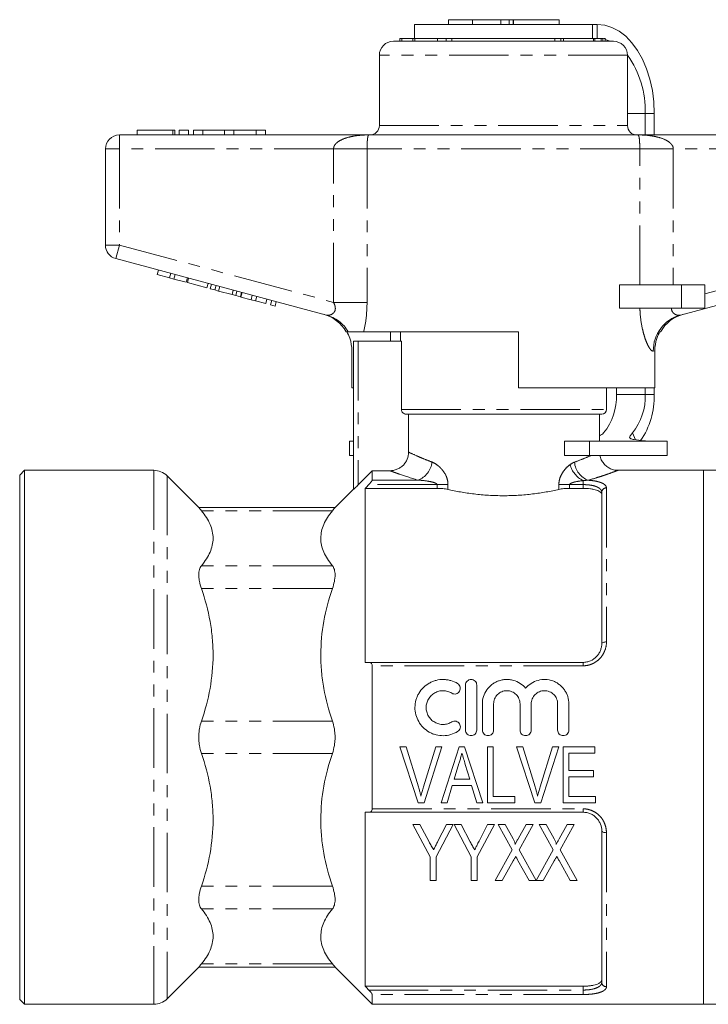
# Model space of a CAD drawing. Units: millimetres. Extents: x 141 to 265, y 82 to 273.
# Drawn here: x 141 to 215, y 168 to 273 of the extents above; entities that cross this region are included whole.
import ezdxf

# ---------------------------------------------------------------- set-up
doc = ezdxf.new("R2010")
doc.units = ezdxf.units.MM
doc.linetypes.add('PHANTOM', pattern=[12.7, 6.35, -1.27, 1.27, -1.27, 1.27, -1.27])

msp = doc.modelspace()

# ---------------------------------------------------------------- linework, layer by layer
at = {"color": 7, "linetype": 'Continuous', "lineweight": 15}
for p, q in [((183.38, 272.6), (183.38, 271.1)), ((183.38, 272.6), (202.38, 272.6)), ((187.01, 273.1), (187.01, 272.6)), ((187.01, 273.1), (189.58, 273.1)), ((189.58, 273.1), (189.58, 272.6)), ((189.58, 273.1), (192.62, 273.1)), ((192.62, 273.1), (192.62, 272.6)), ((192.62, 273.1), (193.5, 273.1)), ((193.5, 273.1), (193.93, 273.1)), ((193.93, 273.1), (193.93, 272.6)), ((193.93, 273.1), (193.96, 273.1)), ((193.96, 273.1), (198.82, 273.1)), ((198.82, 272.6), (198.82, 273.1)), ((202.38, 271.1), (202.38, 272.6)), ((202.38, 272.6), (202.9, 272.6)), ((204.63, 270.8), (181.13, 270.8)), ((181.81, 271.1), (181.81, 270.8)), ((182.04, 271.1), (181.81, 271.1)), ((182.04, 271.1), (182.04, 270.8)), ((183.13, 271.1), (182.04, 271.1)), ((183.2, 271.14), (183.2, 270.8)), ((183.43, 271.1), (183.43, 270.8)), ((183.95, 271.1), (201.13, 271.1)), ((185.85, 271.1), (185.85, 270.8)), ((186.78, 270.8), (186.78, 271.1)), ((187.38, 271.1), (187.38, 270.8)), ((198.38, 270.8), (198.38, 271.1)), ((199.02, 271.1), (199.02, 270.8)), ((199.28, 271.1), (199.28, 270.8)), ((202.49, 271.1), (201.13, 271.1)), ((202.49, 271.1), (202.49, 270.8)), ((202.65, 271.1), (202.49, 271.1)), ((202.65, 271.1), (202.65, 270.8)), ((203.33, 271.1), (202.65, 271.1)), ((203.33, 271.1), (203.33, 270.8)), ((203.51, 271.1), (203.33, 271.1)), ((203.51, 271.1), (203.51, 270.8)), ((203.75, 270.8), (203.75, 271.14)), ((203.75, 270.99), (204.29, 270.8)), ((179.63, 269.3), (179.63, 261.8)), ((206.13, 261.8), (206.13, 269.3)), ((208.02, 263.1), (208.02, 260.8)), ((208.98, 263.1), (208.98, 260.8)), ((151.88, 260.8), (178.55, 260.8)), ((153.77, 261.3), (153.77, 260.8)), ((153.77, 261.3), (157.57, 261.3)), ((157.57, 261.3), (157.81, 261.3)), ((157.81, 260.8), (157.81, 261.3)), ((158.27, 261.3), (158.27, 260.8)), ((158.27, 261.3), (159.27, 261.3)), ((159.27, 261.3), (159.27, 260.8)), ((159.77, 261.3), (159.77, 260.8)), ((159.77, 261.3), (160.77, 261.3)), ((160.77, 261.3), (160.77, 260.8)), ((160.77, 261.3), (163.11, 261.3)), ((163.11, 261.3), (163.11, 260.8)), ((163.11, 261.3), (164.11, 261.3)), ((164.11, 261.3), (164.11, 260.8)), ((164.11, 261.3), (166.46, 261.3)), ((166.46, 261.3), (166.46, 260.8)), ((166.46, 261.3), (167.46, 261.3)), ((167.46, 261.3), (167.46, 260.8)), ((178.55, 260.8), (207.21, 260.8)), ((207.21, 260.8), (233.88, 260.8)), ((150.38, 249.05), (150.38, 259.3)), ((173.97, 241.58), (151.49, 247.6)), ((234.27, 247.6), (211.79, 241.58)), ((155.92, 245.9), (156.05, 246.38)), ((157.22, 245.55), (157.35, 246.03)), ((155.92, 245.9), (157.22, 245.55)), ((157.22, 245.55), (157.7, 245.42)), ((157.7, 245.42), (157.82, 245.9)), ((157.7, 245.42), (159, 245.07)), ((159, 245.07), (159.13, 245.56)), ((159.13, 245.04), (159.26, 245.52)), ((159.13, 245.04), (161.21, 244.48)), ((161.21, 244.48), (161.34, 244.96)), ((161.57, 244.38), (161.7, 244.87)), ((161.57, 244.38), (162.08, 244.25)), ((162.08, 244.25), (162.21, 244.73)), ((162.08, 244.25), (162.46, 244.14)), ((162.46, 244.14), (162.59, 244.63)), ((162.46, 244.14), (163.9, 243.76)), ((163.9, 243.76), (164.03, 244.24)), ((164.29, 243.65), (164.42, 244.14)), ((164.79, 243.52), (164.92, 244)), ((164.85, 243.5), (164.98, 243.99)), ((205.28, 242.3), (205.28, 244.8)), ((211.88, 244.8), (205.28, 244.8)), ((214.38, 244.8), (211.88, 244.8)), ((214.38, 244.8), (214.38, 242.3)), ((163.9, 243.76), (164.29, 243.65)), ((164.29, 243.65), (164.79, 243.52)), ((164.85, 243.5), (165.94, 243.21)), ((165.94, 243.21), (166.06, 243.7)), ((165.94, 243.21), (166.41, 243.09)), ((166.41, 243.09), (166.54, 243.57)), ((166.41, 243.09), (167.5, 242.8)), ((167.5, 242.8), (167.63, 243.28)), ((168.02, 242.66), (168.15, 243.14)), ((168.49, 242.53), (168.62, 243.01)), ((168.02, 242.66), (168.49, 242.53)), ((211.88, 242.3), (205.28, 242.3)), ((214.38, 242.3), (211.88, 242.3)), ((194.48, 239.8), (177.96, 239.8)), ((180.82, 239.8), (180.81, 238.8)), ((181.88, 239.8), (181.88, 238.8)), ((194.48, 239.8), (194.48, 233.8)), ((209.67, 239.8), (209.59, 239.8)), ((176.88, 222.98), (176.88, 238.8)), ((177.38, 238.8), (176.88, 238.8)), ((181.99, 238.8), (177.38, 238.8)), ((181.99, 231.5), (181.99, 238.8)), ((176.71, 233.8), (176.71, 237.77)), ((209.03, 233.8), (209.03, 237.77)), ((176.71, 233.8), (176.88, 233.8)), ((209.03, 233.8), (194.48, 233.8)), ((203.88, 231.5), (203.88, 233.8)), ((204.95, 233.1), (204.95, 233.8)), ((208.02, 233.8), (208.02, 233.1)), ((208.98, 233.8), (208.98, 233.1)), ((203.38, 231), (182.5, 231)), ((182.75, 226.94), (182.75, 231)), ((203.13, 228.1), (203.13, 231)), ((176.45, 228.1), (176.45, 226.6)), ((176.45, 228.1), (176.88, 228.1)), ((199.4, 228.1), (199.4, 226.6)), ((199.4, 228.1), (202.07, 228.1)), ((202.07, 228.1), (210.38, 228.1)), ((206.65, 228.99), (206.97, 228.26)), ((210.38, 226.6), (210.38, 228.1)), ((176.45, 226.6), (176.88, 226.6)), ((199.4, 226.6), (202.07, 226.6)), ((202.07, 226.6), (210.38, 226.6)), ((141.73, 225), (141.23, 224.5)), ((155.55, 225), (141.73, 225)), ((141.73, 225), (141.73, 168)), ((177.38, 223.45), (178.88, 224.96)), ((178.88, 224.96), (178.88, 223.96)), ((178.88, 224.96), (180.75, 224.96)), ((214.23, 225), (205.12, 225)), ((205.12, 225), (205.12, 225)), ((216.23, 225), (214.23, 225)), ((214.23, 196.5), (214.23, 225)), ((214.23, 225), (214.23, 168)), ((141.23, 168.5), (141.23, 224.5)), ((160.39, 220.99), (156.96, 224.42)), ((176.88, 223), (174.86, 220.99)), ((178.13, 223.07), (178.13, 204.5)), ((178.13, 223.07), (185.8, 223.07)), ((199.95, 223.07), (201.38, 223.07)), ((203.38, 206.5), (203.38, 222.66)), ((174.9, 221.03), (160.35, 221.03)), ((178.51, 204.5), (201.38, 204.5)), ((178.88, 204.14), (178.88, 188.87)), ((188.83, 202.08), (188.83, 197.28)), ((190.03, 197.28), (190.03, 202.08)), ((190.63, 200.07), (190.63, 197.28)), ((191.83, 197.28), (191.83, 200.07)), ((194.65, 200.07), (194.65, 197.28)), ((195.85, 197.28), (195.85, 200.07)), ((198.67, 200.07), (198.67, 197.28)), ((199.87, 197.28), (199.87, 200.07)), ((183.79, 189.5), (181.82, 195.5)), ((181.82, 195.5), (182.49, 195.5)), ((182.49, 195.5), (183.8, 191.2)), ((184.33, 191.2), (185.65, 195.5)), ((186.32, 195.5), (184.42, 189.5)), ((185.65, 195.5), (186.32, 195.5)), ((186.22, 189.5), (188.16, 195.5)), ((188.16, 195.5), (188.74, 195.5)), ((188.74, 195.5), (190.69, 189.5)), ((191.18, 189.5), (191.18, 195.5)), ((191.18, 195.5), (191.8, 195.5)), ((191.8, 195.5), (191.8, 190.19)), ((196.25, 189.5), (194.28, 195.5)), ((194.28, 195.5), (194.95, 195.5)), ((194.95, 195.5), (196.27, 191.2)), ((196.79, 191.2), (198.11, 195.5)), ((198.78, 195.5), (196.89, 189.5)), ((198.11, 195.5), (198.78, 195.5)), ((199.26, 189.5), (199.26, 195.5)), ((199.26, 195.5), (202.65, 195.5)), ((202.65, 195.5), (202.65, 194.81)), ((214.23, 168), (214.23, 196.5)), ((202.65, 194.81), (199.88, 194.81)), ((199.88, 194.81), (199.88, 192.96)), ((188.12, 193.69), (187.63, 192.04)), ((189.28, 192.04), (188.81, 193.61)), ((199.88, 192.96), (202.49, 192.96)), ((202.49, 192.96), (202.49, 192.27)), ((187.42, 191.35), (186.88, 189.5)), ((189.48, 191.35), (187.42, 191.35)), ((187.63, 192.04), (189.28, 192.04)), ((190.03, 189.5), (189.48, 191.35)), ((202.49, 192.27), (199.88, 192.27)), ((199.88, 192.27), (199.88, 190.19)), ((184.42, 189.5), (183.79, 189.5)), ((186.88, 189.5), (186.22, 189.5)), ((190.69, 189.5), (190.03, 189.5)), ((194.11, 189.5), (191.18, 189.5)), ((191.8, 190.19), (194.11, 190.19)), ((194.11, 190.19), (194.11, 189.5)), ((196.89, 189.5), (196.25, 189.5)), ((202.72, 189.5), (199.26, 189.5)), ((199.88, 190.19), (202.72, 190.19)), ((202.72, 190.19), (202.72, 189.5)), ((178.13, 188.5), (178.13, 169.93)), ((201.38, 188.5), (178.51, 188.5)), ((183.22, 187.21), (185.07, 183.75)), ((183.96, 187.21), (183.22, 187.21)), ((184.94, 185.36), (183.96, 187.21)), ((185.68, 183.75), (187.53, 187.21)), ((186.79, 187.21), (185.89, 185.42)), ((187.53, 187.21), (186.79, 187.21)), ((187.61, 187.21), (189.45, 183.75)), ((188.35, 187.21), (187.61, 187.21)), ((189.33, 185.36), (188.35, 187.21)), ((190.07, 183.75), (191.91, 187.21)), ((191.17, 187.21), (190.28, 185.42)), ((191.91, 187.21), (191.17, 187.21)), ((193.05, 187.21), (192.3, 187.21)), ((192.3, 187.21), (193.8, 184.49)), ((193.91, 185.66), (193.05, 187.21)), ((195.3, 187.21), (194.45, 185.66)), ((194.56, 184.48), (196.07, 187.21)), ((196.07, 187.21), (195.3, 187.21)), ((197.44, 187.21), (196.68, 187.21)), ((196.68, 187.21), (198.19, 184.49)), ((198.29, 185.66), (197.44, 187.21)), ((199.68, 187.21), (198.83, 185.66)), ((198.95, 184.48), (200.45, 187.21)), ((200.45, 187.21), (199.68, 187.21)), ((203.38, 170.35), (203.38, 186.5)), ((193.8, 184.49), (191.99, 181.21)), ((196.37, 181.21), (194.56, 184.48)), ((198.19, 184.49), (196.38, 181.2)), ((200.76, 181.21), (198.95, 184.48)), ((185.07, 183.75), (185.07, 181.21)), ((185.68, 181.21), (185.68, 183.75)), ((189.45, 183.75), (189.45, 181.21)), ((190.07, 181.21), (190.07, 183.75)), ((192.76, 181.21), (193.91, 183.3)), ((194.43, 183.35), (195.62, 181.21)), ((197.14, 181.21), (198.3, 183.3)), ((198.82, 183.35), (200, 181.21)), ((185.07, 181.21), (185.68, 181.21)), ((189.45, 181.21), (190.07, 181.21)), ((191.99, 181.21), (192.76, 181.21)), ((195.62, 181.21), (196.37, 181.21)), ((196.38, 181.2), (197.14, 181.21)), ((200, 181.21), (200.76, 181.21)), ((156.96, 168.59), (160.39, 172.01)), ((160.35, 171.98), (174.9, 171.98)), ((174.86, 172.01), (178.88, 168)), ((178.13, 169.93), (201.38, 169.93)), ((141.23, 168.5), (141.73, 168)), ((178.88, 169.04), (178.88, 168)), ((141.73, 168), (155.55, 168)), ((178.88, 168), (214.23, 168)), ((214.23, 168), (216.23, 168))]:
    msp.add_line(p, q, dxfattribs=at)
at = {"color": 8, "linetype": 'PHANTOM', "lineweight": 0}
for p, q in [((193.5, 273.1), (193.5, 272.6)), ((193.96, 273.1), (193.96, 272.6)), ((202.9, 271.1), (202.9, 272.6)), ((206.13, 269.3), (179.63, 269.3)), ((206.13, 263.1), (208.02, 263.1)), ((208.02, 263.1), (208.98, 263.1)), ((179.63, 261.8), (206.13, 261.8)), ((151.88, 259.3), (151.88, 260.8)), ((157.57, 261.3), (157.57, 260.8)), ((150.38, 259.3), (151.88, 259.3)), ((174.74, 259.3), (151.88, 259.3)), ((151.88, 259.3), (151.88, 249.05)), ((178.32, 259.3), (174.74, 259.3)), ((174.74, 242.93), (174.74, 259.3)), ((178.32, 259.3), (178.32, 242.93)), ((207.43, 259.3), (178.32, 259.3)), ((207.43, 244.8), (207.43, 259.3)), ((207.43, 259.3), (211.02, 259.3)), ((211.02, 259.3), (211.02, 244.8)), ((233.88, 259.3), (211.02, 259.3)), ((150.38, 249.05), (151.88, 249.05)), ((151.49, 247.6), (151.88, 249.05)), ((151.88, 249.05), (174.74, 242.93)), ((214.38, 243.83), (233.88, 249.05)), ((211.88, 244.8), (211.88, 242.3)), ((178.32, 242.93), (174.74, 242.93)), ((177.38, 238.8), (177.38, 223.45)), ((209.03, 237.77), (208.88, 237.72)), ((208.02, 233.1), (204.95, 233.1)), ((208.98, 233.1), (208.02, 233.1)), ((181.99, 231.5), (203.88, 231.5)), ((202.07, 226.6), (202.07, 228.1)), ((155.55, 225), (155.55, 168)), ((156.96, 224.42), (156.96, 168.59)), ((178.88, 223.96), (183.75, 223.96)), ((201.38, 223.48), (201.38, 223.9)), ((185.8, 223.48), (178.51, 223.48)), ((186.96, 223.48), (185.8, 223.48)), ((185.8, 223.07), (185.8, 223.48)), ((186.96, 223.48), (186.96, 222.96)), ((198.8, 222.96), (198.8, 223.48)), ((199.95, 223.48), (198.8, 223.48)), ((199.95, 223.48), (199.95, 223.07)), ((201.38, 223.48), (199.95, 223.48)), ((201.38, 223.07), (201.38, 223.48)), ((203.88, 223.12), (203.88, 206.68)), ((174.62, 220.68), (160.63, 220.68)), ((174.62, 214.82), (160.63, 214.82)), ((174.62, 212.38), (160.63, 212.38)), ((201.38, 204.14), (178.88, 204.14)), ((201.38, 204.5), (201.38, 204.14)), ((174.62, 198.22), (160.63, 198.22)), ((174.62, 194.78), (160.63, 194.78)), ((178.88, 188.87), (201.38, 188.87)), ((201.38, 188.5), (201.38, 188.87)), ((203.88, 186.32), (203.88, 169.88)), ((174.62, 180.62), (160.63, 180.62)), ((174.62, 178.19), (160.63, 178.19)), ((174.62, 172.32), (160.63, 172.32)), ((178.51, 169.52), (201.38, 169.52)), ((201.38, 169.52), (201.38, 169.93)), ((201.38, 169.52), (201.38, 169.04)), ((201.38, 169.04), (178.88, 169.04))]:
    msp.add_line(p, q, dxfattribs=at)
at = {"color": 7, "linetype": 'Continuous', "lineweight": 15, "flags": 128}
msp.add_lwpolyline([(202.9, 272.6), (203.69, 272.52), (204.47, 272.28), (205.23, 271.88), (205.94, 271.33), (206.6, 270.64), (207.2, 269.82), (207.73, 268.89), (208.17, 267.85), (208.52, 266.74), (208.78, 265.56), (208.93, 264.34), (208.98, 263.1)], dxfattribs=at)
at = {"color": 8, "linetype": 'PHANTOM', "lineweight": 0, "flags": 128}
for points in [[(203.38, 206.5), (203.39, 206.54), (203.41, 206.57), (203.46, 206.6), (203.52, 206.63), (203.6, 206.65), (203.69, 206.67), (203.78, 206.68), (203.88, 206.68)], [(203.38, 186.5), (203.39, 186.47), (203.41, 186.43), (203.46, 186.4), (203.52, 186.38), (203.6, 186.35), (203.69, 186.34), (203.78, 186.33), (203.88, 186.32)]]:
    msp.add_lwpolyline(points, dxfattribs=at)
at = {"color": 7, "linetype": 'Continuous', "lineweight": 15}
for centre, radius, start, end in [((181.13, 269.3), 1.5, 90, 180), ((204.63, 269.3), 1.5, 0, 90), ((197.82, 263.38), 10.21, 358.4179, 35.5196), ((178.63, 261.8), 1, 270, 0), ((207.13, 261.8), 1, 180, 270), ((151.88, 259.3), 1.5, 90, 180), ((151.88, 249.05), 1.5, 180, 255), ((172.63, 237.8), 4, 29.8109, 75), ((213.13, 237.8), 4, 105, 149.9073), ((198.8, 232.88), 6.16, 320.8795, 2.0806), ((201.87, 232.88), 6.16, 320.8795, 2.0806), ((200.71, 232.85), 8.27, 325.5224, 1.7115), ((203.38, 231.5), 0.5, 270, 0), ((155.55, 223), 2, 45, 90), ((155.55, 170), 2, 270, 315)]:
    msp.add_arc(centre, radius, start, end, dxfattribs=at)
at = {"color": 8, "linetype": 'PHANTOM', "lineweight": 0}
for centre, radius, start, end in [((172.95, 237.81), 3.9, 30.6811, 74.9238), ((212.83, 237.77), 3.95, 105.3143, 180.818), ((183.01, 226.07), 2.24, 289.2658, 355.2975), ((202.7, 226.4), 2.83, 196.4694, 242.0506), ((202.7, 226.05), 2.24, 184.7452, 250.3422), ((203.86, 222.64), 0.484, 88.1136, 177.9804), ((203.86, 170.37), 0.484, 182.0196, 271.8864)]:
    msp.add_arc(centre, radius, start, end, dxfattribs=at)
at = {"color": 7, "linetype": 'Continuous', "lineweight": 15}
for points, knots in [([(183.43, 271.1), (183.3, 271.1), (183.15, 271.1), (183.21, 271.1), (183.22, 271.1)], [0, 0, 0, 0, 0.885412, 1, 1, 1, 1]), ([(185.85, 271.1), (185.61, 271.1), (185.14, 271.1), (184.38, 271.1), (183.77, 271.1), (183.54, 271.1), (183.43, 271.1)], [0, 0, 0, 0, 0.280611, 0.559625, 0.779585, 1, 1, 1, 1]), ([(203.72, 271.1), (203.73, 271.1), (203.74, 271.1), (203.6, 271.1), (203.58, 271.1)], [0, 0, 0, 0, 0.817976, 1, 1, 1, 1]), ([(176.31, 239.8), (176.21, 239.8), (176.07, 239.8), (176.11, 239.8), (176.12, 239.8)], [0, 0, 0, 0, 0.760858, 1, 1, 1, 1]), ([(176.71, 237.77), (176.67, 238.22), (176.6, 238.94), (176.27, 239.57), (176.15, 239.8)], [0, 0, 0, 0, 0.632109, 1, 1, 1, 1]), ([(177.96, 239.8), (177.66, 239.8), (177.21, 239.8), (176.54, 239.8), (176.39, 239.8), (176.31, 239.8)], [0, 0, 0, 0, 0.499827, 0.746214, 1, 1, 1, 1]), ([(209.03, 237.77), (209.07, 238.22), (209.13, 238.93), (209.47, 239.57), (209.59, 239.8)], [0, 0, 0, 0, 0.63024, 1, 1, 1, 1]), ([(182.5, 231), (182.37, 231), (182.24, 231.06), (182.05, 231.24), (181.99, 231.37), (181.99, 231.5)], [0, 0, 0, 0, 0.5, 0.5, 1, 1, 1, 1]), ([(203.13, 228.68), (203.13, 228.68), (203.31, 228.76), (203.45, 228.88), (203.57, 228.99)], [0, 0, 0, 0, 0.0182415, 1, 1, 1, 1]), ([(206.65, 228.99), (206.57, 228.88), (206.42, 228.69), (206.32, 228.48), (206.48, 228.35), (206.69, 228.31), (206.81, 228.29)], [0, 0, 0, 0, 0.261486, 0.463236, 0.691579, 1, 1, 1, 1]), ([(206.81, 228.29), (207.17, 228.24), (207.87, 228.14), (208.39, 228.11), (208.65, 228.1)], [0, 0, 0, 0, 0.5219683, 1, 1, 1, 1]), ([(180.75, 224.96), (180.88, 224.96), (181.01, 224.97), (181.26, 225.02), (181.39, 225.06), (181.63, 225.16), (181.75, 225.22), (181.97, 225.36), (182.07, 225.44), (182.25, 225.62), (182.34, 225.72), (182.49, 225.94), (182.55, 226.06), (182.7, 226.42), (182.75, 226.68), (182.75, 226.94)], [0, 0, 0, 0, 0.125, 0.125, 0.25, 0.25, 0.375, 0.375, 0.5, 0.5, 0.625, 0.625, 0.75, 0.75, 1, 1, 1, 1]), ([(205.12, 225.01), (205.07, 225.01), (204.87, 225), (204.52, 225.08), (204.11, 225.26), (203.74, 225.54), (203.43, 225.91), (203.24, 226.27), (203.2, 226.52), (203.18, 226.6)], [0, 0, 0, 0, 0.054336, 0.223563, 0.3832, 0.551287, 0.727651, 0.906914, 1, 1, 1, 1]), ([(178.51, 223.48), (178.6, 223.57), (178.69, 223.67), (178.79, 223.8), (178.82, 223.84), (178.86, 223.91), (178.88, 223.94), (178.88, 223.96)], [0, 0, 0, 0, 0.5, 0.5, 0.75, 0.75, 1, 1, 1, 1]), ([(177.38, 223.45), (177.32, 223.4), (177.27, 223.34), (177.16, 223.24), (177.1, 223.19), (177.01, 223.09), (176.96, 223.05), (176.9, 222.99), (176.88, 222.98), (176.88, 222.98)], [0, 0, 0, 0, 0.25, 0.25, 0.5, 0.5, 0.75, 0.75, 1, 1, 1, 1]), ([(186.96, 222.96), (186.79, 223), (186.61, 223.03), (186.21, 223.06), (186.01, 223.07), (185.8, 223.07)], [0, 0, 0, 0, 0.5, 0.5, 1, 1, 1, 1]), ([(198.8, 222.96), (198.58, 222.91), (198.37, 222.87), (197.92, 222.78), (197.68, 222.73), (196.98, 222.61), (196.5, 222.54), (195.75, 222.45), (195.5, 222.42), (194.98, 222.37), (194.72, 222.35), (193.93, 222.31), (193.41, 222.29), (192.35, 222.29), (191.83, 222.31), (190.77, 222.37), (190.26, 222.42), (189.26, 222.54), (188.77, 222.61), (187.83, 222.77), (187.38, 222.87), (186.96, 222.96)], [0, 0, 0, 0, 0.0625, 0.0625, 0.125, 0.125, 0.25, 0.25, 0.3125, 0.3125, 0.375, 0.375, 0.5, 0.5, 0.625, 0.625, 0.75, 0.75, 0.875, 0.875, 1, 1, 1, 1]), ([(199.95, 223.07), (199.74, 223.07), (199.54, 223.06), (199.15, 223.03), (198.96, 223), (198.8, 222.96)], [0, 0, 0, 0, 0.5, 0.5, 1, 1, 1, 1]), ([(203.38, 222.39), (203.38, 222.49), (203.33, 222.58), (203.19, 222.7), (203.13, 222.74), (202.99, 222.82), (202.91, 222.85), (202.72, 222.91), (202.62, 222.94), (202.41, 222.99), (202.29, 223.01), (201.92, 223.06), (201.65, 223.07), (201.38, 223.07)], [0, 0, 0, 0, 0.25, 0.25, 0.375, 0.375, 0.5, 0.5, 0.625, 0.625, 0.75, 0.75, 1, 1, 1, 1]), ([(160.39, 220.99), (160.38, 220.99), (160.36, 221.02), (160.53, 220.81), (160.63, 220.68)], [0, 0, 0, 0, 0.3568397, 1, 1, 1, 1]), ([(174.62, 220.68), (174.73, 220.82), (174.9, 221.02), (174.88, 220.99), (174.87, 220.99)], [0, 0, 0, 0, 0.677567, 1, 1, 1, 1]), ([(160.63, 220.68), (161.03, 220.21), (161.34, 219.72), (161.66, 218.99), (161.74, 218.74), (161.85, 218.25), (161.88, 217.99), (161.88, 217.25), (161.76, 216.75), (161.34, 215.78), (161.03, 215.3), (160.63, 214.82)], [0, 0, 0, 0, 0.25, 0.25, 0.375, 0.375, 0.5, 0.5, 0.75, 0.75, 1, 1, 1, 1]), ([(174.62, 214.82), (174.23, 215.3), (173.91, 215.78), (173.59, 216.51), (173.51, 216.76), (173.4, 217.26), (173.38, 217.51), (173.38, 218.26), (173.49, 218.75), (173.91, 219.72), (174.23, 220.21), (174.62, 220.68)], [0, 0, 0, 0, 0.25, 0.25, 0.375, 0.375, 0.5, 0.5, 0.75, 0.75, 1, 1, 1, 1]), ([(160.63, 214.82), (160.54, 214.71), (160.47, 214.57), (160.4, 214.33), (160.38, 214.24), (160.36, 214.05), (160.35, 213.85), (160.36, 213.63), (160.38, 213.4), (160.4, 213.28), (160.47, 212.91), (160.54, 212.65), (160.63, 212.38)], [0, 0, 0, 0, 0.25, 0.25, 0.375, 0.375, 0.5, 0.625, 0.625, 0.75, 0.75, 1, 1, 1, 1]), ([(174.62, 212.38), (174.71, 212.65), (174.78, 212.91), (174.85, 213.27), (174.87, 213.4), (174.9, 213.63), (174.91, 213.85), (174.9, 214.05), (174.87, 214.24), (174.85, 214.33), (174.78, 214.57), (174.71, 214.71), (174.62, 214.82)], [0, 0, 0, 0, 0.25, 0.25, 0.375, 0.375, 0.5, 0.625, 0.625, 0.75, 0.75, 1, 1, 1, 1]), ([(160.63, 212.38), (161.03, 211.23), (161.34, 210.06), (161.66, 208.29), (161.74, 207.7), (161.85, 206.5), (161.88, 205.89), (161.88, 204.08), (161.76, 202.89), (161.34, 200.54), (161.03, 199.38), (160.63, 198.22)], [0, 0, 0, 0, 0.25, 0.25, 0.375, 0.375, 0.5, 0.5, 0.75, 0.75, 1, 1, 1, 1]), ([(174.62, 198.22), (174.23, 199.38), (173.91, 200.54), (173.59, 202.32), (173.51, 202.91), (173.4, 204.11), (173.38, 204.72), (173.38, 206.52), (173.49, 207.71), (173.91, 210.07), (174.23, 211.23), (174.62, 212.38)], [0, 0, 0, 0, 0.25, 0.25, 0.375, 0.375, 0.5, 0.5, 0.75, 0.75, 1, 1, 1, 1]), ([(201.38, 204.5), (201.51, 204.5), (201.65, 204.52), (201.92, 204.57), (202.05, 204.61), (202.42, 204.77), (202.64, 204.93), (202.91, 205.22), (202.99, 205.32), (203.13, 205.54), (203.19, 205.65), (203.28, 205.89), (203.32, 206.01), (203.37, 206.25), (203.38, 206.38), (203.38, 206.5)], [0, 0, 0, 0, 0.125, 0.125, 0.25, 0.25, 0.5, 0.5, 0.625, 0.625, 0.75, 0.75, 0.875, 0.875, 1, 1, 1, 1]), ([(178.88, 204.14), (178.88, 204.2), (178.86, 204.25), (178.82, 204.35), (178.79, 204.39), (178.69, 204.48), (178.6, 204.5), (178.51, 204.5)], [0, 0, 0, 0, 0.25, 0.25, 0.5, 0.5, 1, 1, 1, 1]), ([(187.99, 202.24), (187.76, 202.38), (187.52, 202.48), (187.14, 202.59), (187.01, 202.62), (186.75, 202.66), (186.62, 202.67), (186.22, 202.68), (185.95, 202.65), (185.57, 202.55), (185.44, 202.51), (185.19, 202.41), (185.07, 202.35), (184.73, 202.16), (184.52, 202), (184.14, 201.63), (183.98, 201.42), (183.78, 201.08), (183.72, 200.96), (183.61, 200.72), (183.57, 200.6), (183.47, 200.22), (183.43, 199.95), (183.43, 199.43), (183.46, 199.16), (183.6, 198.65), (183.7, 198.41), (183.96, 197.94), (184.13, 197.73), (184.5, 197.36), (184.72, 197.2), (185.06, 197), (185.18, 196.94), (185.43, 196.84), (185.56, 196.8), (185.94, 196.7), (186.21, 196.67), (186.74, 196.68), (187, 196.72), (187.52, 196.87), (187.76, 196.98), (187.99, 197.11)], [0, 0, 0, 0, 0.0625, 0.0625, 0.09375, 0.09375, 0.125, 0.125, 0.1875, 0.1875, 0.21875, 0.21875, 0.25, 0.25, 0.3125, 0.3125, 0.375, 0.375, 0.40625, 0.40625, 0.4375, 0.4375, 0.5, 0.5, 0.5625, 0.5625, 0.625, 0.625, 0.6875, 0.6875, 0.75, 0.75, 0.78125, 0.78125, 0.8125, 0.8125, 0.875, 0.875, 0.9375, 0.9375, 1, 1, 1, 1]), ([(187.37, 201.21), (187.43, 201.17), (187.51, 201.14), (187.67, 201.12), (187.75, 201.12), (187.98, 201.18), (188.11, 201.28), (188.27, 201.55), (188.3, 201.72), (188.22, 202.02), (188.13, 202.15), (187.99, 202.24)], [0, 0, 0, 0, 0.125, 0.125, 0.25, 0.25, 0.5, 0.5, 0.75, 0.75, 1, 1, 1, 1]), ([(190.03, 202.08), (190.03, 202.23), (189.97, 202.39), (189.75, 202.61), (189.59, 202.68), (189.35, 202.68), (189.27, 202.66), (189.13, 202.6), (189.06, 202.55), (188.89, 202.39), (188.83, 202.23), (188.83, 202.08)], [0, 0, 0, 0, 0.25, 0.25, 0.5, 0.5, 0.625, 0.625, 0.75, 0.75, 1, 1, 1, 1]), ([(195.25, 201.73), (195.08, 201.94), (194.88, 202.11), (194.43, 202.4), (194.19, 202.51), (193.8, 202.62), (193.67, 202.64), (193.4, 202.67), (193.27, 202.68), (193, 202.67), (192.87, 202.65), (192.6, 202.6), (192.47, 202.56), (192.22, 202.47), (192.1, 202.42), (191.87, 202.29), (191.76, 202.22), (191.44, 201.97), (191.25, 201.78), (190.95, 201.35), (190.83, 201.1), (190.67, 200.6), (190.63, 200.34), (190.63, 200.07)], [0, 0, 0, 0, 0.125, 0.125, 0.25, 0.25, 0.3125, 0.3125, 0.375, 0.375, 0.4375, 0.4375, 0.5, 0.5, 0.5625, 0.5625, 0.625, 0.625, 0.75, 0.75, 0.875, 0.875, 1, 1, 1, 1]), ([(199.87, 200.07), (199.87, 200.34), (199.83, 200.6), (199.71, 200.98), (199.66, 201.1), (199.54, 201.34), (199.47, 201.45), (199.32, 201.67), (199.24, 201.77), (199.05, 201.96), (198.95, 202.05), (198.74, 202.21), (198.63, 202.29), (198.4, 202.42), (198.28, 202.47), (197.9, 202.61), (197.63, 202.66), (197.1, 202.68), (196.83, 202.65), (196.32, 202.51), (196.07, 202.4), (195.62, 202.12), (195.42, 201.94), (195.25, 201.73)], [0, 0, 0, 0, 0.125, 0.125, 0.1875, 0.1875, 0.25, 0.25, 0.3125, 0.3125, 0.375, 0.375, 0.4375, 0.4375, 0.5, 0.5, 0.625, 0.625, 0.75, 0.75, 0.875, 0.875, 1, 1, 1, 1]), ([(187.37, 198.14), (187.23, 198.06), (187.08, 197.99), (186.78, 197.9), (186.62, 197.88), (186.3, 197.87), (186.14, 197.89), (185.83, 197.97), (185.68, 198.03), (185.4, 198.19), (185.28, 198.28), (185.05, 198.51), (184.95, 198.63), (184.79, 198.91), (184.73, 199.06), (184.65, 199.36), (184.63, 199.52), (184.63, 199.84), (184.65, 200), (184.73, 200.3), (184.8, 200.45), (184.96, 200.72), (185.05, 200.85), (185.28, 201.07), (185.41, 201.17), (185.68, 201.32), (185.83, 201.38), (186.14, 201.46), (186.3, 201.48), (186.62, 201.47), (186.78, 201.45), (187.08, 201.36), (187.23, 201.3), (187.37, 201.21)], [0, 0, 0, 0, 0.0625, 0.0625, 0.125, 0.125, 0.1875, 0.1875, 0.25, 0.25, 0.3125, 0.3125, 0.375, 0.375, 0.4375, 0.4375, 0.5, 0.5, 0.5625, 0.5625, 0.625, 0.625, 0.6875, 0.6875, 0.75, 0.75, 0.8125, 0.8125, 0.875, 0.875, 0.9375, 0.9375, 1, 1, 1, 1]), ([(191.83, 200.07), (191.83, 200.25), (191.87, 200.43), (191.97, 200.69), (192.02, 200.77), (192.12, 200.92), (192.18, 201), (192.37, 201.19), (192.53, 201.3), (192.87, 201.44), (193.05, 201.48), (193.33, 201.48), (193.43, 201.47), (193.61, 201.43), (193.69, 201.4), (193.87, 201.33), (193.95, 201.29), (194.1, 201.19), (194.17, 201.13), (194.37, 200.93), (194.47, 200.78), (194.61, 200.44), (194.65, 200.25), (194.65, 200.07)], [0, 0, 0, 0, 0.125, 0.125, 0.1875, 0.1875, 0.25, 0.25, 0.375, 0.375, 0.5, 0.5, 0.5625, 0.5625, 0.625, 0.625, 0.6875, 0.6875, 0.75, 0.75, 0.875, 0.875, 1, 1, 1, 1]), ([(195.85, 200.07), (195.85, 200.25), (195.89, 200.43), (195.99, 200.69), (196.03, 200.77), (196.14, 200.92), (196.19, 201), (196.39, 201.19), (196.55, 201.3), (196.89, 201.44), (197.07, 201.48), (197.35, 201.48), (197.44, 201.47), (197.62, 201.43), (197.71, 201.4), (197.88, 201.33), (197.97, 201.29), (198.12, 201.19), (198.19, 201.13), (198.39, 200.93), (198.49, 200.78), (198.63, 200.44), (198.67, 200.25), (198.67, 200.07)], [0, 0, 0, 0, 0.125, 0.125, 0.1875, 0.1875, 0.25, 0.25, 0.375, 0.375, 0.5, 0.5, 0.5625, 0.5625, 0.625, 0.625, 0.6875, 0.6875, 0.75, 0.75, 0.875, 0.875, 1, 1, 1, 1]), ([(160.63, 198.22), (160.54, 197.96), (160.47, 197.68), (160.4, 197.25), (160.38, 197.1), (160.36, 196.8), (160.35, 196.5), (160.36, 196.2), (160.38, 195.91), (160.4, 195.76), (160.47, 195.32), (160.54, 195.05), (160.63, 194.78)], [0, 0, 0, 0, 0.25, 0.25, 0.375, 0.375, 0.5, 0.625, 0.625, 0.75, 0.75, 1, 1, 1, 1]), ([(174.62, 194.78), (174.71, 195.05), (174.78, 195.32), (174.85, 195.76), (174.87, 195.91), (174.9, 196.2), (174.91, 196.5), (174.9, 196.8), (174.87, 197.1), (174.85, 197.25), (174.78, 197.68), (174.71, 197.96), (174.62, 198.22)], [0, 0, 0, 0, 0.25, 0.25, 0.375, 0.375, 0.5, 0.625, 0.625, 0.75, 0.75, 1, 1, 1, 1]), ([(187.99, 197.11), (188.13, 197.2), (188.23, 197.33), (188.3, 197.64), (188.27, 197.81), (188.11, 198.07), (187.97, 198.17), (187.67, 198.25), (187.5, 198.22), (187.37, 198.14)], [0, 0, 0, 0, 0.25, 0.25, 0.5, 0.5, 0.75, 0.75, 1, 1, 1, 1]), ([(188.83, 197.28), (188.83, 197.12), (188.9, 196.96), (189.12, 196.74), (189.27, 196.68), (189.59, 196.68), (189.74, 196.74), (189.97, 196.96), (190.03, 197.12), (190.03, 197.28)], [0, 0, 0, 0, 0.25, 0.25, 0.5, 0.5, 0.75, 0.75, 1, 1, 1, 1]), ([(190.63, 197.28), (190.63, 197.12), (190.7, 196.96), (190.92, 196.74), (191.07, 196.68), (191.39, 196.68), (191.54, 196.74), (191.77, 196.96), (191.83, 197.12), (191.83, 197.28)], [0, 0, 0, 0, 0.25, 0.25, 0.5, 0.5, 0.75, 0.75, 1, 1, 1, 1]), ([(194.65, 197.28), (194.65, 197.12), (194.71, 196.96), (194.94, 196.74), (195.09, 196.68), (195.41, 196.68), (195.56, 196.74), (195.78, 196.96), (195.85, 197.12), (195.85, 197.28)], [0, 0, 0, 0, 0.25, 0.25, 0.5, 0.5, 0.75, 0.75, 1, 1, 1, 1]), ([(198.67, 197.28), (198.67, 197.12), (198.73, 196.96), (198.95, 196.74), (199.11, 196.68), (199.42, 196.68), (199.58, 196.74), (199.8, 196.96), (199.87, 197.12), (199.87, 197.28)], [0, 0, 0, 0, 0.25, 0.25, 0.5, 0.5, 0.75, 0.75, 1, 1, 1, 1]), ([(160.63, 194.78), (161.03, 193.63), (161.34, 192.46), (161.66, 190.69), (161.74, 190.09), (161.85, 188.89), (161.88, 188.29), (161.88, 186.48), (161.76, 185.29), (161.34, 182.94), (161.03, 181.77), (160.63, 180.62)], [0, 0, 0, 0, 0.25, 0.25, 0.375, 0.375, 0.5, 0.5, 0.75, 0.75, 1, 1, 1, 1]), ([(174.62, 180.62), (174.23, 181.77), (173.91, 182.94), (173.59, 184.71), (173.51, 185.31), (173.4, 186.51), (173.38, 187.11), (173.38, 188.92), (173.49, 190.11), (173.91, 192.47), (174.23, 193.63), (174.62, 194.78)], [0, 0, 0, 0, 0.25, 0.25, 0.375, 0.375, 0.5, 0.5, 0.75, 0.75, 1, 1, 1, 1]), ([(188.45, 194.81), (188.43, 194.72), (188.4, 194.62), (188.37, 194.53), (188.33, 194.39), (188.29, 194.25), (188.25, 194.11), (188.21, 193.97), (188.16, 193.83), (188.12, 193.69)], [0, 0, 0, 0, 0.000291996, 0.000291996, 0.000291996, 0.000730079, 0.000730079, 0.000730079, 0.00116825, 0.00116825, 0.00116825, 0.00116825]), ([(188.81, 193.61), (188.75, 193.81), (188.69, 194.01), (188.63, 194.21), (188.6, 194.31), (188.57, 194.41), (188.54, 194.51), (188.51, 194.61), (188.48, 194.71), (188.45, 194.81)], [0, 0, 0, 0, 0.000624872, 0.000624872, 0.000624872, 0.000937409, 0.000937409, 0.000937409, 0.001249975, 0.001249975, 0.001249975, 0.001249975]), ([(183.8, 191.2), (183.83, 191.12), (183.85, 191.04), (183.88, 190.96), (183.91, 190.84), (183.94, 190.72), (183.98, 190.6), (184.01, 190.48), (184.04, 190.35), (184.07, 190.23)], [0, 0, 0, 0, 0.00025599, 0.00025599, 0.00025599, 0.00064015, 0.00064015, 0.00064015, 0.001024648, 0.001024648, 0.001024648, 0.001024648]), ([(184.07, 190.23), (184.11, 190.39), (184.15, 190.56), (184.19, 190.72), (184.21, 190.8), (184.24, 190.88), (184.26, 190.96), (184.28, 191.04), (184.31, 191.12), (184.33, 191.2)], [0, 0, 0, 0, 0.000511537, 0.000511537, 0.000511537, 0.000767529, 0.000767529, 0.000767529, 0.001023585, 0.001023585, 0.001023585, 0.001023585]), ([(196.27, 191.2), (196.29, 191.12), (196.31, 191.04), (196.34, 190.96), (196.37, 190.84), (196.41, 190.72), (196.44, 190.6), (196.47, 190.48), (196.5, 190.35), (196.53, 190.23)], [0, 0, 0, 0, 0.00025599, 0.00025599, 0.00025599, 0.00064015, 0.00064015, 0.00064015, 0.001024648, 0.001024648, 0.001024648, 0.001024648]), ([(196.53, 190.23), (196.57, 190.39), (196.61, 190.56), (196.65, 190.72), (196.68, 190.8), (196.7, 190.88), (196.72, 190.96), (196.74, 191.04), (196.77, 191.12), (196.79, 191.2)], [0, 0, 0, 0, 0.000511537, 0.000511537, 0.000511537, 0.000767529, 0.000767529, 0.000767529, 0.001023585, 0.001023585, 0.001023585, 0.001023585]), ([(178.51, 188.5), (178.6, 188.5), (178.69, 188.53), (178.79, 188.61), (178.82, 188.65), (178.86, 188.75), (178.88, 188.81), (178.88, 188.87)], [0, 0, 0, 0, 0.5, 0.5, 0.75, 0.75, 1, 1, 1, 1]), ([(203.38, 186.5), (203.38, 186.75), (203.33, 187), (203.19, 187.35), (203.13, 187.47), (203, 187.68), (202.92, 187.79), (202.73, 187.98), (202.63, 188.06), (202.42, 188.22), (202.3, 188.28), (202.05, 188.39), (201.92, 188.43), (201.65, 188.49), (201.51, 188.5), (201.38, 188.5)], [0, 0, 0, 0, 0.25, 0.25, 0.375, 0.375, 0.5, 0.5, 0.625, 0.625, 0.75, 0.75, 0.875, 0.875, 1, 1, 1, 1]), ([(185.42, 184.48), (185.34, 184.62), (185.26, 184.77), (185.18, 184.92), (185.14, 184.99), (185.1, 185.07), (185.06, 185.14), (185.02, 185.22), (184.98, 185.29), (184.94, 185.36)], [0, 0, 0, 0, 0.000540201, 0.000540201, 0.000540201, 0.000810359, 0.000810359, 0.000810359, 0.001080535, 0.001080535, 0.001080535, 0.001080535]), ([(185.89, 185.42), (185.85, 185.34), (185.81, 185.27), (185.77, 185.19), (185.71, 185.07), (185.66, 184.95), (185.6, 184.83), (185.54, 184.71), (185.48, 184.6), (185.42, 184.48)], [0, 0, 0, 0, 0.000285114, 0.000285114, 0.000285114, 0.000712854, 0.000712854, 0.000712854, 0.001140663, 0.001140663, 0.001140663, 0.001140663]), ([(189.8, 184.48), (189.72, 184.62), (189.65, 184.77), (189.57, 184.92), (189.53, 184.99), (189.49, 185.07), (189.45, 185.14), (189.41, 185.22), (189.37, 185.29), (189.33, 185.36)], [0, 0, 0, 0, 0.000540201, 0.000540201, 0.000540201, 0.000810359, 0.000810359, 0.000810359, 0.001080535, 0.001080535, 0.001080535, 0.001080535]), ([(190.28, 185.42), (190.24, 185.34), (190.2, 185.27), (190.16, 185.19), (190.1, 185.07), (190.04, 184.95), (189.98, 184.83), (189.92, 184.71), (189.86, 184.6), (189.8, 184.48)], [0, 0, 0, 0, 0.000285114, 0.000285114, 0.000285114, 0.000712854, 0.000712854, 0.000712854, 0.001140663, 0.001140663, 0.001140663, 0.001140663]), ([(194.12, 185.07), (194.13, 185.09), (194.13, 185.1), (194.13, 185.12), (194.13, 185.14), (194.12, 185.18), (194.12, 185.2), (194.09, 185.28), (194.07, 185.33), (194.01, 185.47), (193.96, 185.57), (193.91, 185.66)], [0, 0, 0, 0, 0.0625, 0.0625, 0.125, 0.125, 0.25, 0.25, 0.5, 0.5, 1, 1, 1, 1]), ([(194.45, 185.66), (194.42, 185.61), (194.39, 185.56), (194.36, 185.51), (194.34, 185.46), (194.31, 185.41), (194.28, 185.36), (194.23, 185.27), (194.18, 185.17), (194.12, 185.07)], [0, 0, 0, 0, 0.0001784265, 0.0001784265, 0.0001784265, 0.000356853, 0.000356853, 0.000356853, 0.0007137535, 0.0007137535, 0.0007137535, 0.0007137535]), ([(198.51, 185.07), (198.51, 185.09), (198.51, 185.1), (198.52, 185.12), (198.51, 185.14), (198.51, 185.18), (198.5, 185.2), (198.48, 185.28), (198.46, 185.33), (198.39, 185.47), (198.34, 185.57), (198.29, 185.66)], [0, 0, 0, 0, 0.0625, 0.0625, 0.125, 0.125, 0.25, 0.25, 0.5, 0.5, 1, 1, 1, 1]), ([(198.83, 185.66), (198.8, 185.61), (198.78, 185.56), (198.75, 185.51), (198.72, 185.46), (198.7, 185.41), (198.67, 185.36), (198.61, 185.27), (198.56, 185.17), (198.51, 185.07)], [0, 0, 0, 0, 0.0001784265, 0.0001784265, 0.0001784265, 0.000356853, 0.000356853, 0.000356853, 0.0007137535, 0.0007137535, 0.0007137535, 0.0007137535]), ([(193.91, 183.3), (193.96, 183.38), (194.01, 183.47), (194.05, 183.55), (194.07, 183.59), (194.09, 183.63), (194.12, 183.67), (194.14, 183.71), (194.16, 183.75), (194.19, 183.8)], [0, 0, 0, 0, 0.0003081133, 0.0003081133, 0.0003081133, 0.0004621835, 0.0004621835, 0.0004621835, 0.0006162557, 0.0006162557, 0.0006162557, 0.0006162557]), ([(194.19, 183.8), (194.21, 183.76), (194.23, 183.72), (194.25, 183.68), (194.28, 183.63), (194.31, 183.57), (194.34, 183.52), (194.37, 183.46), (194.4, 183.4), (194.43, 183.35)], [0, 0, 0, 0, 0.0001399931, 0.0001399931, 0.0001399931, 0.000350001, 0.000350001, 0.000350001, 0.0005600157, 0.0005600157, 0.0005600157, 0.0005600157]), ([(198.3, 183.3), (198.35, 183.38), (198.39, 183.47), (198.43, 183.55), (198.46, 183.59), (198.48, 183.63), (198.5, 183.67), (198.52, 183.71), (198.55, 183.75), (198.57, 183.8)], [0, 0, 0, 0, 0.0003081133, 0.0003081133, 0.0003081133, 0.0004621835, 0.0004621835, 0.0004621835, 0.0006162557, 0.0006162557, 0.0006162557, 0.0006162557]), ([(198.57, 183.8), (198.59, 183.76), (198.61, 183.72), (198.63, 183.68), (198.66, 183.63), (198.69, 183.57), (198.72, 183.52), (198.76, 183.46), (198.79, 183.4), (198.82, 183.35)], [0, 0, 0, 0, 0.0001399931, 0.0001399931, 0.0001399931, 0.000350001, 0.000350001, 0.000350001, 0.0005600157, 0.0005600157, 0.0005600157, 0.0005600157]), ([(160.63, 180.62), (160.54, 180.35), (160.47, 180.1), (160.4, 179.73), (160.38, 179.61), (160.36, 179.38), (160.35, 179.16), (160.36, 178.96), (160.38, 178.77), (160.4, 178.68), (160.47, 178.43), (160.54, 178.3), (160.63, 178.19)], [0, 0, 0, 0, 0.25, 0.25, 0.375, 0.375, 0.5, 0.625, 0.625, 0.75, 0.75, 1, 1, 1, 1]), ([(174.62, 178.19), (174.71, 178.3), (174.78, 178.43), (174.85, 178.68), (174.87, 178.77), (174.9, 178.95), (174.91, 179.16), (174.9, 179.38), (174.87, 179.61), (174.85, 179.73), (174.78, 180.1), (174.71, 180.35), (174.62, 180.62)], [0, 0, 0, 0, 0.25, 0.25, 0.375, 0.375, 0.5, 0.625, 0.625, 0.75, 0.75, 1, 1, 1, 1]), ([(160.63, 178.19), (161.03, 177.71), (161.34, 177.22), (161.66, 176.49), (161.74, 176.24), (161.85, 175.75), (161.88, 175.5), (161.88, 174.75), (161.76, 174.25), (161.34, 173.28), (161.03, 172.8), (160.63, 172.32)], [0, 0, 0, 0, 0.25, 0.25, 0.375, 0.375, 0.5, 0.5, 0.75, 0.75, 1, 1, 1, 1]), ([(174.62, 172.32), (174.23, 172.8), (173.91, 173.28), (173.59, 174.01), (173.51, 174.26), (173.4, 174.76), (173.38, 175.01), (173.38, 175.76), (173.49, 176.25), (173.91, 177.23), (174.23, 177.71), (174.62, 178.19)], [0, 0, 0, 0, 0.25, 0.25, 0.375, 0.375, 0.5, 0.5, 0.75, 0.75, 1, 1, 1, 1]), ([(160.63, 172.32), (160.52, 172.18), (160.35, 171.98), (160.38, 172.01), (160.39, 172.02)], [0, 0, 0, 0, 0.677567, 1, 1, 1, 1]), ([(174.87, 172.02), (174.87, 172.01), (174.89, 171.99), (174.73, 172.19), (174.62, 172.32)], [0, 0, 0, 0, 0.3568397, 1, 1, 1, 1]), ([(201.38, 169.93), (201.51, 169.93), (201.65, 169.93), (201.91, 169.95), (202.04, 169.96), (202.29, 170), (202.4, 170.01), (202.62, 170.06), (202.72, 170.09), (202.99, 170.18), (203.14, 170.26), (203.28, 170.38), (203.32, 170.43), (203.36, 170.52), (203.38, 170.57), (203.38, 170.62)], [0, 0, 0, 0, 0.125, 0.125, 0.25, 0.25, 0.375, 0.375, 0.5, 0.5, 0.75, 0.75, 0.875, 0.875, 1, 1, 1, 1]), ([(178.88, 169.04), (178.88, 169.06), (178.86, 169.09), (178.82, 169.16), (178.79, 169.2), (178.69, 169.34), (178.6, 169.43), (178.51, 169.52)], [0, 0, 0, 0, 0.25, 0.25, 0.5, 0.5, 1, 1, 1, 1])]:
    msp.add_open_spline(points, degree=3, knots=knots, dxfattribs=at)
at = {"color": 8, "linetype": 'PHANTOM', "lineweight": 0}
for points, knots in [([(174.74, 259.3), (174.74, 259.31), (174.74, 259.39), (174.78, 259.58), (174.91, 259.79), (175.16, 260.04), (175.66, 260.35), (176.28, 260.55), (177.02, 260.7), (177.57, 260.77), (178.12, 260.8), (178.4, 260.8), (178.54, 260.8), (178.55, 260.8)], [0, 0, 0, 0, 0.004195, 0.05549, 0.117832, 0.171251, 0.29266, 0.515889, 0.620998, 0.808192, 0.902388, 0.996708, 1, 1, 1, 1]), ([(178.55, 260.8), (178.55, 260.8), (178.49, 260.8), (178.44, 260.76), (178.39, 260.56), (178.36, 260.37), (178.34, 260.07), (178.33, 259.84), (178.32, 259.58), (178.32, 259.41), (178.32, 259.31), (178.32, 259.3)], [0, 0, 0, 0, 0.003538, 0.389566, 0.492526, 0.706789, 0.791003, 0.876761, 0.931675, 0.995493, 1, 1, 1, 1]), ([(207.43, 259.3), (207.43, 259.31), (207.43, 259.41), (207.43, 259.58), (207.43, 259.84), (207.42, 260.07), (207.4, 260.37), (207.37, 260.56), (207.31, 260.76), (207.26, 260.8), (207.21, 260.8), (207.21, 260.8)], [0, 0, 0, 0, 0.004507, 0.068325, 0.123239, 0.208997, 0.293211, 0.507474, 0.610434, 0.996462, 1, 1, 1, 1]), ([(207.21, 260.8), (207.21, 260.8), (207.35, 260.8), (207.63, 260.8), (208.18, 260.77), (208.74, 260.7), (209.47, 260.55), (210.09, 260.35), (210.59, 260.04), (210.84, 259.79), (210.98, 259.58), (211.02, 259.39), (211.02, 259.31), (211.02, 259.3)], [0, 0, 0, 0, 0.003292, 0.097612, 0.191808, 0.379002, 0.484111, 0.70734, 0.828749, 0.882168, 0.94451, 0.995805, 1, 1, 1, 1]), ([(173.97, 241.58), (174.08, 241.57), (174.3, 241.54), (174.61, 241.67), (174.8, 241.86), (174.9, 242.04), (174.94, 242.21), (174.92, 242.49), (174.85, 242.72), (174.76, 242.88), (174.74, 242.93)], [0, 0, 0, 0, 0.227001, 0.435126, 0.574238, 0.615965, 0.732842, 0.79213, 0.940723, 1, 1, 1, 1]), ([(178.32, 242.93), (178.3, 242.36), (178.27, 241.26), (178.06, 240.28), (177.96, 239.8)], [0, 0, 0, 0, 0.512783, 1, 1, 1, 1]), ([(208.88, 237.72), (208.8, 237.73), (208.7, 237.75), (208.51, 237.99), (208.34, 238.25), (208.12, 238.74), (207.91, 239.35), (207.66, 240.3), (207.5, 241.32), (207.46, 242.09), (207.45, 242.3)], [0, 0, 0, 0, 0.177749, 0.2137421, 0.3256831, 0.4377218, 0.5563352, 0.6750393, 0.9126944, 1, 1, 1, 1]), ([(210.82, 242.3), (210.82, 242.29), (210.82, 242.21), (210.86, 242.02), (210.96, 241.85), (211.16, 241.67), (211.44, 241.54), (211.67, 241.56), (211.79, 241.58)], [0, 0, 0, 0, 0.0233248, 0.1272676, 0.3131715, 0.3939859, 0.6911804, 1, 1, 1, 1]), ([(182.75, 226.94), (182.91, 226.87), (183.2, 226.73), (183.73, 226.5), (183.84, 226.45), (184.09, 226.34), (184.21, 226.29), (184.62, 226.13), (184.91, 226.01), (185.24, 225.89)], [0, 0, 0, 0, 0.5, 0.5, 0.625, 0.625, 0.75, 0.75, 1, 1, 1, 1]), ([(200.46, 225.87), (200.82, 226), (201.53, 226.28), (202.02, 226.49), (202.26, 226.6)], [0, 0, 0, 0, 0.499561, 1, 1, 1, 1]), ([(183.75, 223.96), (182.96, 224.19), (182.31, 224.41), (181.66, 224.63), (181.54, 224.67), (181.33, 224.75), (181.23, 224.78), (180.97, 224.88), (180.83, 224.92), (180.75, 224.96)], [0, 0, 0, 0, 0.5, 0.5, 0.625, 0.625, 0.75, 0.75, 1, 1, 1, 1]), ([(185.24, 225.89), (185.43, 225.82), (185.63, 225.71), (185.91, 225.49), (186, 225.41), (186.18, 225.24), (186.27, 225.15), (186.52, 224.84), (186.67, 224.6), (186.84, 224.21), (186.88, 224.06), (186.94, 223.78), (186.96, 223.63), (186.96, 223.48)], [0, 0, 0, 0, 0.25, 0.25, 0.375, 0.375, 0.5, 0.5, 0.75, 0.75, 0.875, 0.875, 1, 1, 1, 1]), ([(198.8, 223.48), (198.8, 223.71), (198.84, 223.93), (198.97, 224.37), (199.07, 224.56), (199.3, 224.92), (199.42, 225.08), (199.7, 225.37), (199.84, 225.5), (199.99, 225.6)], [0, 0, 0, 0, 0.25, 0.25, 0.5, 0.5, 0.75, 0.75, 1, 1, 1, 1]), ([(205.12, 225), (205.12, 225), (205.11, 225), (205.02, 224.96), (204.85, 224.9), (204.54, 224.79), (204.12, 224.63), (203.5, 224.42), (202.84, 224.21), (202.24, 224.03), (201.94, 223.94)], [0, 0, 0, 0, 0.071036, 0.175889, 0.281567, 0.379804, 0.579285, 0.680671, 0.839266, 1, 1, 1, 1]), ([(185.8, 223.48), (185.8, 223.5), (185.79, 223.52), (185.76, 223.56), (185.74, 223.57), (185.68, 223.61), (185.64, 223.63), (185.52, 223.68), (185.43, 223.71), (185.17, 223.78), (184.99, 223.81), (184.46, 223.9), (184.1, 223.94), (183.75, 223.96)], [0, 0, 0, 0, 0.03125, 0.03125, 0.0625, 0.0625, 0.125, 0.125, 0.25, 0.25, 0.5, 0.5, 1, 1, 1, 1]), ([(201.38, 223.9), (201.13, 223.87), (200.87, 223.84), (200.5, 223.76), (200.38, 223.73), (200.2, 223.66), (200.14, 223.64), (200.05, 223.6), (200.02, 223.58), (199.97, 223.54), (199.95, 223.51), (199.95, 223.48)], [0, 0, 0, 0, 0.5, 0.5, 0.75, 0.75, 0.875, 0.875, 0.9375, 0.9375, 1, 1, 1, 1]), ([(201.94, 223.94), (202.08, 223.93), (202.22, 223.92), (202.49, 223.89), (202.62, 223.87), (202.86, 223.82), (202.97, 223.79), (203.18, 223.73), (203.27, 223.7), (203.44, 223.63), (203.52, 223.59), (203.65, 223.51), (203.7, 223.46), (203.83, 223.33), (203.88, 223.23), (203.88, 223.12)], [0, 0, 0, 0, 0.125, 0.125, 0.25, 0.25, 0.375, 0.375, 0.5, 0.5, 0.625, 0.625, 0.75, 0.75, 1, 1, 1, 1]), ([(203.38, 222.66), (203.38, 222.77), (203.33, 222.88), (203.19, 223.04), (203.13, 223.08), (203, 223.17), (202.92, 223.21), (202.73, 223.29), (202.63, 223.32), (202.42, 223.38), (202.3, 223.4), (202.05, 223.44), (201.92, 223.45), (201.65, 223.47), (201.51, 223.48), (201.38, 223.48)], [0, 0, 0, 0, 0.25, 0.25, 0.375, 0.375, 0.5, 0.5, 0.625, 0.625, 0.75, 0.75, 0.875, 0.875, 1, 1, 1, 1]), ([(203.88, 206.68), (203.88, 206.36), (203.82, 206.05), (203.64, 205.59), (203.57, 205.45), (203.4, 205.17), (203.29, 205.04), (203.07, 204.8), (202.94, 204.69), (202.67, 204.5), (202.52, 204.41), (202.21, 204.28), (202.05, 204.22), (201.72, 204.15), (201.55, 204.14), (201.38, 204.14)], [0, 0, 0, 0, 0.25, 0.25, 0.375, 0.375, 0.5, 0.5, 0.625, 0.625, 0.75, 0.75, 0.875, 0.875, 1, 1, 1, 1]), ([(201.38, 188.87), (201.55, 188.87), (201.72, 188.85), (202.05, 188.78), (202.21, 188.73), (202.52, 188.59), (202.66, 188.51), (202.94, 188.32), (203.07, 188.21), (203.29, 187.97), (203.39, 187.84), (203.57, 187.56), (203.64, 187.41), (203.76, 187.11), (203.8, 186.96), (203.86, 186.64), (203.88, 186.48), (203.88, 186.32)], [0, 0, 0, 0, 0.125, 0.125, 0.25, 0.25, 0.375, 0.375, 0.5, 0.5, 0.625, 0.625, 0.75, 0.75, 0.875, 0.875, 1, 1, 1, 1]), ([(201.38, 169.52), (201.51, 169.52), (201.65, 169.53), (201.92, 169.55), (202.05, 169.56), (202.42, 169.62), (202.64, 169.68), (202.91, 169.79), (202.99, 169.83), (203.13, 169.92), (203.19, 169.97), (203.28, 170.07), (203.32, 170.12), (203.37, 170.23), (203.38, 170.29), (203.38, 170.35)], [0, 0, 0, 0, 0.125, 0.125, 0.25, 0.25, 0.5, 0.5, 0.625, 0.625, 0.75, 0.75, 0.875, 0.875, 1, 1, 1, 1]), ([(203.88, 169.88), (203.88, 169.76), (203.82, 169.65), (203.64, 169.49), (203.57, 169.44), (203.4, 169.35), (203.29, 169.31), (203.07, 169.24), (202.94, 169.2), (202.67, 169.15), (202.52, 169.12), (202.21, 169.08), (202.05, 169.07), (201.72, 169.05), (201.55, 169.04), (201.38, 169.04)], [0, 0, 0, 0, 0.25, 0.25, 0.375, 0.375, 0.5, 0.5, 0.625, 0.625, 0.75, 0.75, 0.875, 0.875, 1, 1, 1, 1])]:
    msp.add_open_spline(points, degree=3, knots=knots, dxfattribs=at)
for points in [[(199.99, 225.6), (200.15, 225.71), (200.3, 225.81), (200.46, 225.87)], [(201.94, 223.94), (201.75, 223.94), (201.56, 223.92), (201.38, 223.9)]]:
    msp.add_open_spline(points, degree=3, dxfattribs=at)
at = {"color": 7, "linetype": 'Continuous', "lineweight": 15}
for points in [[(178.51, 223.48), (178.39, 223.34), (178.26, 223.21), (178.13, 223.07)], [(178.13, 204.5), (178.26, 204.5), (178.39, 204.5), (178.51, 204.5)], [(178.51, 188.5), (178.39, 188.5), (178.26, 188.5), (178.13, 188.5)], [(178.13, 169.93), (178.26, 169.79), (178.39, 169.66), (178.51, 169.52)]]:
    msp.add_open_spline(points, degree=3, dxfattribs=at)

doc.saveas('drawing.dxf')
